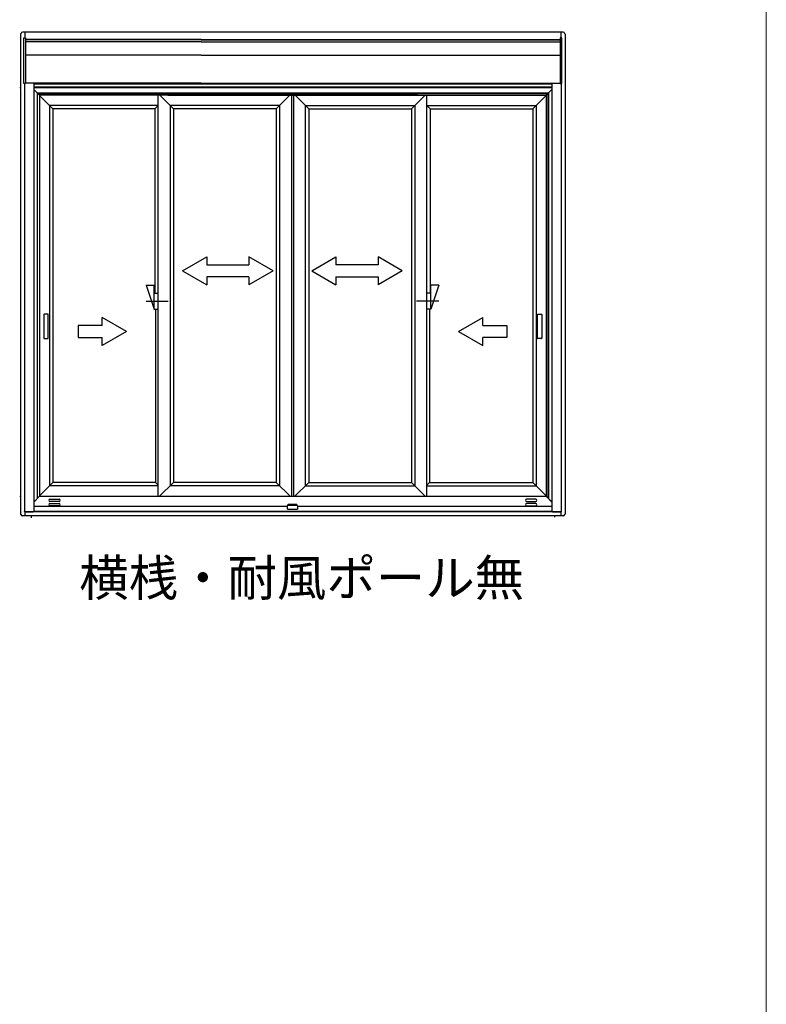
# Model space of a CAD drawing. Extents: x 0 to 1050, y 0 to 1563.
# Drawn here: x 865 to 1050, y 829 to 1073 of the extents above; entities that cross this region are included whole.
import ezdxf

# ---------------------------------------------------------------- set-up
doc = ezdxf.new("R2010")
doc.units = 0
for name, color, linetype, lineweight in [('USER1', 3, 'CONTINUOUS', 13), ('YKK_A1', 4, 'CONTINUOUS', 30), ('YKK_ZWAK', 7, 'CONTINUOUS', 30)]:
    doc.layers.add(name, color=color, linetype=linetype, lineweight=lineweight)
doc.styles.add('text-b', font='txt')

msp = doc.modelspace()

# ---------------------------------------------------------------- linework, layer by layer
at = {"layer": 'YKK_A1'}
for p, q in [((864.75, 1069.5), (864.75, 950.36)), ((999.5, 1070), (865.25, 1070)), ((865.83, 1070), (865.83, 1068.61)), ((998.93, 1070), (998.93, 1068.61)), ((1000, 1069.5), (1000, 950.36)), ((865.55, 1068.61), (865.95, 1068.61)), ((865.55, 1057.26), (865.55, 1068.61)), ((865.95, 1068.61), (865.95, 1057.26)), ((909.63, 1068.21), (865.95, 1068.21)), ((909.63, 1068.08), (865.95, 1068.08)), ((909.63, 1067.57), (865.95, 1067.57)), ((909.63, 1068.21), (866.02, 1068.21)), ((909.63, 1068.08), (866.02, 1068.08)), ((909.63, 1068.21), (998.74, 1068.21)), ((909.63, 1068.21), (998.8, 1068.21)), ((909.63, 1068.08), (998.74, 1068.08)), ((909.63, 1068.08), (998.8, 1068.08)), ((909.63, 1067.57), (998.8, 1067.57)), ((999.2, 1068.61), (998.8, 1068.61)), ((998.8, 1068.61), (998.8, 1057.26)), ((998.8, 1067.98), (998.8, 1057.81)), ((999.2, 1057.26), (999.2, 1068.61)), ((909.63, 1064.29), (865.95, 1064.29)), ((909.63, 1064.29), (998.8, 1064.29)), ((865.95, 1057.26), (865.55, 1057.26)), ((865.75, 1057.26), (865.75, 950.96)), ((865.75, 1057.26), (865.75, 950.96)), ((909.63, 1057.38), (865.95, 1057.38)), ((868, 1057.38), (868, 950.96)), ((996.75, 1057.11), (868, 1057.11)), ((868, 1056.44), (996.75, 1056.44)), ((909.63, 1057.38), (998.8, 1057.38)), ((996.75, 1057.38), (996.75, 950.96)), ((998.8, 1057.26), (999.2, 1057.26)), ((999, 1057.26), (999, 950.96)), ((864.75, 1056.19), (864.58, 1056.19)), ((868, 1056.29), (996.75, 1056.29)), ((869.42, 1054.33), (868, 1055.76)), ((868.85, 1054.91), (995.9, 1054.91)), ((868.85, 1054.91), (868.85, 954.16)), ((868.97, 1054.79), (995.78, 1054.79)), ((868.97, 954.29), (868.97, 1054.79)), ((963.42, 1054.33), (869.42, 1054.33)), ((869.42, 1054.33), (869.42, 954.74)), ((872.78, 1050.94), (869.42, 1054.29)), ((898.93, 954.74), (898.93, 1054.33)), ((902.73, 1050.94), (899.33, 1054.33)), ((901.33, 1054.33), (995.33, 1054.33)), ((928.23, 1050.94), (931.63, 1054.33)), ((932.03, 1054.33), (932.03, 954.74)), ((932.53, 1054.33), (932.53, 954.74)), ((936.32, 1050.94), (932.92, 1054.33)), ((961.83, 1050.94), (965.23, 1054.33)), ((965.63, 954.74), (965.63, 1054.33)), ((991.98, 1050.94), (995.33, 1054.29)), ((995.33, 1054.33), (996.75, 1055.76)), ((995.33, 1054.33), (995.33, 954.74)), ((995.78, 954.29), (995.78, 1054.79)), ((995.9, 1054.91), (995.9, 954.16)), ((871.93, 1051.78), (871.93, 957.34)), ((898.93, 1051.78), (871.93, 1051.78)), ((898.93, 1051.78), (898.08, 1050.94)), ((929.08, 1051.78), (901.88, 1051.78)), ((901.88, 1051.78), (901.88, 957.34)), ((929.08, 1051.78), (929.08, 957.34)), ((935.47, 1051.78), (962.68, 1051.78)), ((935.47, 1051.78), (935.47, 957.34)), ((962.68, 1051.78), (962.68, 957.34)), ((966.48, 1050.94), (965.63, 1051.78)), ((965.63, 1051.78), (992.83, 1051.78)), ((992.83, 1051.78), (992.83, 957.34)), ((898.08, 1050.94), (872.78, 1050.94)), ((872.78, 1050.94), (872.78, 958.19)), ((898.08, 1050.94), (898.08, 1005.18)), ((928.23, 1050.94), (902.73, 1050.94)), ((902.73, 1050.94), (902.73, 958.19)), ((928.23, 1050.94), (928.23, 958.19)), ((936.32, 1050.94), (961.83, 1050.94)), ((936.32, 1050.94), (936.32, 958.19)), ((961.83, 1050.94), (961.83, 958.19)), ((966.48, 1050.94), (991.98, 1050.94)), ((966.48, 1050.94), (966.48, 1005.18)), ((991.98, 1050.94), (991.98, 958.19)), ((904.97, 1010.74), (910.97, 1014.2)), ((910.97, 1014.2), (910.97, 1012.24)), ((927.47, 1010.74), (921.47, 1014.2)), ((921.47, 1014.2), (921.47, 1012.24)), ((937.07, 1010.74), (943.07, 1014.2)), ((943.07, 1014.2), (943.07, 1012.24)), ((959.57, 1010.74), (953.57, 1014.2)), ((953.57, 1014.2), (953.57, 1012.24)), ((904.97, 1010.74), (910.97, 1007.23)), ((910.97, 1012.24), (921.47, 1012.24)), ((927.47, 1010.74), (921.47, 1007.23)), ((937.07, 1010.74), (943.07, 1007.23)), ((953.57, 1012.24), (943.07, 1012.24)), ((959.57, 1010.74), (953.57, 1007.23)), ((910.97, 1009.24), (910.97, 1007.23)), ((921.47, 1009.24), (910.97, 1009.24)), ((921.47, 1009.24), (921.47, 1007.23)), ((943.07, 1009.24), (943.07, 1007.23)), ((943.07, 1009.24), (953.57, 1009.24)), ((953.57, 1009.24), (953.57, 1007.23)), ((895.93, 1007.18), (897.93, 1001.19)), ((895.93, 1007.18), (897.93, 1007.18)), ((897.93, 1001.19), (897.93, 1007.18)), ((897.93, 1005.18), (898.93, 1005.18)), ((966.62, 1005.18), (965.63, 1005.18)), ((968.62, 1007.18), (966.62, 1001.19)), ((968.62, 1007.18), (966.62, 1007.18)), ((966.62, 1001.19), (966.62, 1007.18)), ((895.93, 1003.18), (901.42, 1003.18)), ((968.62, 1003.18), (963.13, 1003.18)), ((897.93, 1001.19), (898.93, 1001.19)), ((898.26, 1001.19), (898.26, 958.19)), ((966.62, 1001.19), (965.63, 1001.19)), ((966.3, 1001.19), (966.3, 958.19)), ((870.53, 999.86), (870.53, 994.01)), ((871.55, 999.94), (870.6, 999.94)), ((871.63, 994.01), (871.63, 999.86)), ((885.01, 997.19), (885.01, 999.15)), ((891.01, 995.69), (885.01, 999.15)), ((973.54, 995.69), (979.54, 999.15)), ((979.54, 997.19), (979.54, 999.15)), ((993.13, 994.01), (993.13, 999.86)), ((993.2, 999.94), (994.15, 999.94)), ((994.23, 999.86), (994.23, 994.01)), ((885.01, 997.19), (879.01, 997.19)), ((879.01, 997.19), (879.01, 994.19)), ((891.01, 995.69), (885.01, 992.22)), ((973.54, 995.69), (979.54, 992.22)), ((979.54, 997.19), (985.54, 997.19)), ((985.54, 997.19), (985.54, 994.19)), ((870.6, 993.94), (871.55, 993.94)), ((879.01, 994.19), (885.01, 994.19)), ((885.01, 992.22), (885.01, 994.19)), ((979.54, 992.22), (979.54, 994.19)), ((985.54, 994.19), (979.54, 994.19)), ((994.15, 993.94), (993.2, 993.94)), ((869.42, 954.84), (872.78, 958.19)), ((898.93, 957.34), (871.93, 957.34)), ((898.26, 958.19), (872.78, 958.19)), ((898.26, 958.19), (898.93, 957.52)), ((902.73, 958.19), (899.28, 954.74)), ((929.08, 957.34), (901.88, 957.34)), ((928.23, 958.19), (902.73, 958.19)), ((931.68, 954.74), (928.23, 958.19)), ((932.88, 954.74), (936.32, 958.19)), ((935.47, 957.34), (962.68, 957.34)), ((936.32, 958.19), (961.83, 958.19)), ((961.83, 958.19), (965.28, 954.74)), ((966.3, 958.19), (965.63, 957.52)), ((965.63, 957.34), (992.83, 957.34)), ((966.3, 958.19), (991.98, 958.19)), ((995.33, 954.84), (991.98, 958.19)), ((864.75, 954.69), (864.52, 954.69)), ((869.42, 954.74), (868, 953.31)), ((869.42, 954.74), (995.33, 954.74)), ((872.03, 954.01), (874.3, 954.01)), ((992.73, 954.01), (990.46, 954.01)), ((996.65, 953.41), (995.33, 954.74)), ((995.43, 954.64), (995.48, 954.59)), ((995.48, 954.59), (996.75, 953.31)), ((995.48, 954.58), (996.75, 953.31)), ((931.04, 952.19), (868, 952.19)), ((874.3, 953.41), (872.03, 953.41)), ((872.03, 952.94), (874.3, 952.94)), ((874.3, 952.34), (872.03, 952.34)), ((931.03, 952.13), (931.12, 952.47)), ((931.03, 951.55), (931.03, 952.12)), ((931.08, 951.55), (933.48, 951.55)), ((931.12, 952.47), (931.17, 952.65)), ((933.38, 952.47), (931.17, 952.47)), ((931.21, 952.69), (931.22, 952.69)), ((933.33, 952.69), (931.22, 952.69)), ((933.33, 952.69), (933.34, 952.69)), ((933.38, 952.65), (933.43, 952.47)), ((933.43, 952.47), (933.52, 952.13)), ((996.75, 952.19), (933.51, 952.19)), ((933.53, 952.12), (933.53, 951.55)), ((990.46, 953.41), (992.73, 953.41)), ((992.73, 952.94), (990.46, 952.94)), ((990.46, 952.34), (992.73, 952.34)), ((999.5, 949.86), (865.25, 949.86)), ((865.7, 950.91), (865.7, 950.96)), ((865.7, 950.96), (865.85, 950.96)), ((865.85, 950.91), (865.7, 950.91)), ((865.83, 950.91), (865.83, 949.86)), ((865.85, 950.96), (865.85, 950.91)), ((865.85, 950.96), (867.9, 950.96)), ((865.85, 950.91), (867.9, 950.91)), ((867.38, 949.86), (867.38, 949.41)), ((867.9, 950.91), (867.9, 950.96)), ((867.9, 950.96), (868.05, 950.96)), ((868.05, 950.91), (867.9, 950.91)), ((868, 950.99), (868.05, 950.99)), ((868.05, 950.99), (868.05, 950.97)), ((868.05, 950.96), (868.05, 950.97)), ((868.05, 950.96), (868.05, 950.95)), ((996.7, 950.95), (868.05, 950.95)), ((868.05, 950.94), (868.05, 950.95)), ((868.05, 950.94), (868.05, 950.88)), ((868.05, 950.86), (868.05, 950.88)), ((996.7, 950.86), (868.05, 950.86)), ((996.75, 950.99), (996.7, 950.99)), ((996.7, 950.99), (996.7, 950.97)), ((996.7, 950.97), (996.7, 950.96)), ((996.7, 950.95), (996.7, 950.96)), ((996.7, 950.96), (996.85, 950.96)), ((996.7, 950.95), (996.7, 950.94)), ((996.7, 950.94), (996.7, 950.88)), ((996.85, 950.91), (996.7, 950.91)), ((996.7, 950.88), (996.7, 950.86)), ((996.85, 950.96), (996.85, 950.91)), ((996.85, 950.96), (998.9, 950.96)), ((996.85, 950.91), (998.9, 950.91)), ((997.38, 949.86), (997.38, 949.58)), ((998.9, 950.91), (998.9, 950.96)), ((998.9, 950.96), (999.05, 950.96)), ((999.05, 950.91), (998.9, 950.91)), ((998.93, 950.91), (998.93, 949.86)), ((999.05, 950.96), (999.05, 950.91))]:
    msp.add_line(p, q, dxfattribs=at)
for centre, radius, start, end in [((865.25, 1069.5), 0.5, 165.9301, 180), ((865.25, 1069.5), 0.5, 90, 165.9301), ((999.5, 1069.5), 0.5, 14.0699, 90), ((999.5, 1069.5), 0.5, 0, 14.0699), ((870.6, 999.86), 0.075, 90, 180), ((871.55, 999.86), 0.075, 0, 90), ((993.2, 999.86), 0.075, 90, 180), ((994.15, 999.86), 0.075, 0, 90), ((870.6, 994.01), 0.075, 180, 270), ((871.55, 994.01), 0.075, 270, 0), ((993.2, 994.01), 0.075, 180, 270), ((994.15, 994.01), 0.075, 270, 0), ((872.03, 953.71), 0.3, 90, 270), ((874.3, 953.71), 0.3, 270, 90), ((990.46, 953.71), 0.3, 90, 270), ((992.73, 953.71), 0.3, 270, 90), ((872.03, 952.64), 0.3, 90, 270), ((874.3, 952.64), 0.3, 270, 90), ((931.08, 952.12), 0.05, 165, 180), ((931.21, 952.64), 0.05, 90, 165), ((933.34, 952.64), 0.05, 15, 90), ((933.48, 952.12), 0.05, 0, 15), ((990.46, 952.64), 0.3, 90, 270), ((992.73, 952.64), 0.3, 270, 90), ((865.25, 950.36), 0.5, 180, 194.0699), ((865.25, 950.36), 0.5, 194.0699, 270), ((999.5, 950.36), 0.5, 270, 345.9301), ((999.5, 950.36), 0.5, 345.9301, 0)]:
    msp.add_arc(centre, radius, start, end, dxfattribs=at)
for centre, major_axis, ratio, start_param, end_param in [((931.08, 951.55), (0.05, 0), 0.087489, 3.141593, 4.712389), ((931.17, 952.46), (-0.0483, 0.0129), 0.259991, -1.441023, 0), ((931.19, 952.56), (0.0335, 0.0847), 0.540405, 3.222534, 3.352307), ((933.36, 952.56), (-0.0335, 0.0847), 0.540405, 2.930878, 3.060652), ((933.38, 952.46), (0.0483, 0.0129), 0.259991, 0, 1.441023), ((933.48, 951.55), (-0.05, 0), 0.087489, 1.570796, 3.141593)]:
    msp.add_ellipse(centre, major_axis=major_axis, ratio=ratio, start_param=start_param, end_param=end_param, dxfattribs=at)
at = {"layer": 'YKK_ZWAK', "lineweight": 20}
msp.add_line((1050, 0), (1050, 1530), dxfattribs=at)

# ---------------------------------------------------------------- texts
at = {"layer": 'USER1', "style": 'text-b'}
msp.add_text('横桟・耐風ポール無', height=9, dxfattribs=at).set_placement((879.32, 929.98))

doc.saveas('drawing.dxf')
